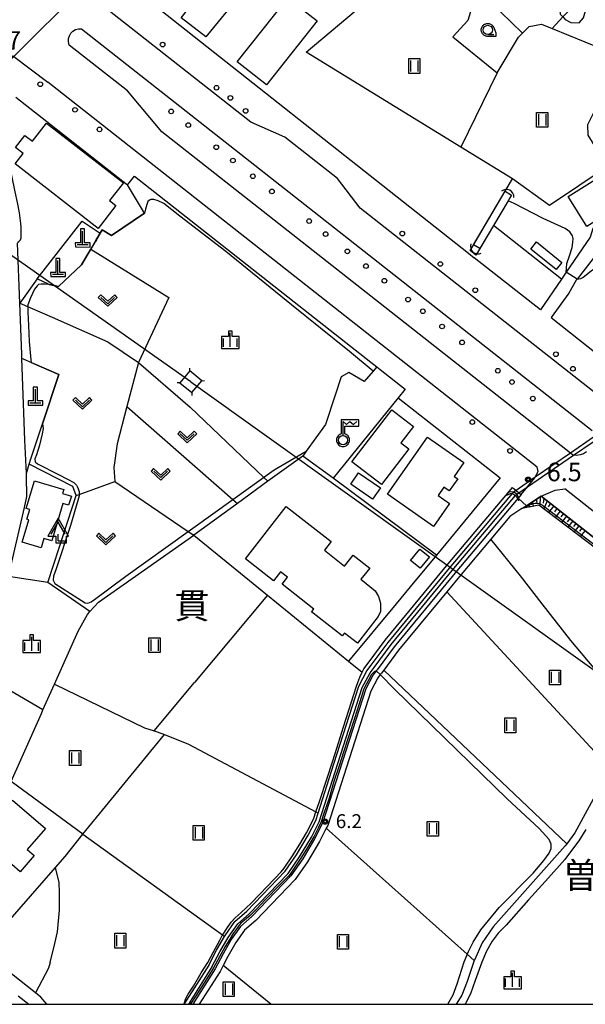
# Model space of a CAD drawing. Extents: x -6000 to -4000, y 90000 to 91500.
# Drawn here: x -5532 to -5379, y 90000 to 90266 of the extents above; entities that cross this region are included whole.
import ezdxf
from ezdxf.enums import TextEntityAlignment as Align

# ---------------------------------------------------------------- set-up
doc = ezdxf.new("R2010")
doc.units = 0
for name, color, linetype in [('2101000', 7, 'Continuous'), ('2101001', 7, 'Continuous'), ('2213000', 7, 'Continuous'), ('2226000', 7, 'Continuous'), ('2238000', 3, 'Continuous'), ('3001000', 4, 'Continuous'), ('3003000', 7, 'Continuous'), ('4201000', 7, 'Continuous'), ('4204000', 7, 'Continuous'), ('4219000', 1, 'Continuous'), ('4219990', 1, 'Continuous'), ('4235000', 7, 'Continuous'), ('4235990', 7, 'Continuous'), ('4236000', 7, 'Continuous'), ('4265000', 1, 'Continuous'), ('5101000', 4, 'Continuous'), ('5101001', 4, 'Continuous'), ('5102000', 4, 'Continuous'), ('6101110', 6, 'Continuous'), ('6101120', 6, 'Continuous'), ('6101990', 6, 'Continuous'), ('6110000', 1, 'Continuous'), ('6130000', 3, 'Continuous'), ('6301000', 3, 'Continuous'), ('6302000', 3, 'Continuous'), ('6311000', 3, 'Continuous'), ('6313000', 3, 'Continuous'), ('6331000', 3, 'Continuous'), ('6334000', 3, 'Continuous'), ('7102000', 6, 'Continuous'), ('7102001', 8, 'Continuous'), ('7311000', 1, 'Continuous'), ('7312000', 1, 'Continuous'), ('8114000', 5, 'Continuous'), ('999', 7, 'Continuous'), ('CLIP_BOX', 4, 'Continuous')]:
    doc.layers.add(name, color=color, linetype=linetype)
doc.styles.add('Dm_Anotation', font='txt.shx', dxfattribs={"bigfont": 'PSCDM.shx'})
doc.styles.add('PlotAnnotation', font='MS Gothic.ttf')

# ---------------------------------------------------------------- blocks, each defined once
blk = doc.blocks.new('223800')
at = {"layer": '2238000'}
blk.add_circle((0, 0), 0.25, dxfattribs=at)
blk = doc.blocks.new('420100')
at = {"layer": '4201000'}
for points in [[(0, 0), (0, 1.5)], [(0.6, 0), (-0.6, 0)]]:
    blk.add_lwpolyline(points, dxfattribs=at)
at = {"layer": 'CLIP_BOX'}
blk.add_lwpolyline([(-0.78, -0.22), (0.82, -0.23), (0.82, 0.23), (0.22, 0.23), (0.22, 1.73), (-0.22, 1.73), (-0.22, 0.23), (-0.79, 0.23)], close=True, dxfattribs=at)
blk = doc.blocks.new('420400')
at = {"layer": '4204000'}
for points in [[(-0.75, 0.71), (0, 2)], [(0.75, 0.71), (0, 2)], [(0, 0), (0, 0.7)], [(0, 0), (0.7, 0)]]:
    blk.add_lwpolyline(points, dxfattribs=at)
at = {"layer": 'CLIP_BOX'}
blk.add_lwpolyline([(0.92, -0.24), (0.92, 0.49), (1.14, 0.49), (-0.01, 2.43), (-1.12, 0.49), (-0.23, 0.49), (-0.23, -0.24)], close=True, dxfattribs=at)
blk = doc.blocks.new('421900')
at = {"layer": '4219990'}
blk.add_arc((-0.31, 0), 0.812, 292.6199, 67.3801, dxfattribs=at)
blk = doc.blocks.new('423600')
at = {"layer": '4236000'}
blk.add_lwpolyline([(0, 0.5), (0, 2), (0.38, 1.7), (0.75, 2), (1.12, 1.7), (1.5, 2)], dxfattribs=at)
blk.add_circle((0, 0), 0.5, dxfattribs=at)
at = {"layer": 'CLIP_BOX'}
blk.add_lwpolyline([(0, -0.7), (0.12, -0.69), (0.24, -0.66), (0.35, -0.61), (0.45, -0.53), (0.54, -0.45), (0.61, -0.35), (0.66, -0.24), (0.69, -0.12), (0.7, 0), (0.69, 0.12), (0.66, 0.24), (0.61, 0.35), (0.54, 0.45), (0.45, 0.54), (0.35, 0.61), (0.2, 0.67), (0.2, 1.5), (1.7, 1.5), (1.7, 2.2), (-0.2, 2.2), (-0.2, 0.67), (-0.35, 0.61), (-0.45, 0.54), (-0.54, 0.45), (-0.6, 0.35), (-0.66, 0.24), (-0.69, 0.12), (-0.7, 0), (-0.69, -0.12), (-0.66, -0.24), (-0.61, -0.35), (-0.53, -0.45), (-0.45, -0.54), (-0.35, -0.61), (-0.24, -0.66), (-0.12, -0.69), (0, -0.7), (0, -0.7), (0, -0.7), (0, -0.7), (0, -0.7), (0, -0.7), (0, -0.7), (0, -0.7), (0, -0.7), (0, -0.7), (0, -0.7), (0, -0.7), (0, -0.7), (0, -0.7), (0, -0.7), (0, -0.7), (0, -0.7), (0, -0.7), (0, -0.7), (0, -0.7), (0, -0.7), (0, -0.7), (0, -0.7), (0, -0.7), (0, -0.7), (0, -0.7), (0, -0.7), (0, -0.7), (0, -0.7)], close=True, dxfattribs=at)
blk = doc.blocks.new('631100')
at = {"layer": '6311000'}
for points in [[(-0.4, 0.6), (-0.4, -0.6)], [(0.4, 0.6), (0.4, -0.6)]]:
    blk.add_lwpolyline(points, dxfattribs=at)
at = {"layer": 'CLIP_BOX'}
blk.add_lwpolyline([(-0.6, 0.8), (0.6, 0.8), (0.6, -0.8), (-0.6, -0.8)], close=True, dxfattribs=at)
blk = doc.blocks.new('631300')
at = {"layer": '6313000'}
blk.add_lwpolyline([(0.75, 0.35), (0, -0.35), (-0.75, 0.35)], dxfattribs=at)
at = {"layer": 'CLIP_BOX'}
blk.add_lwpolyline([(1.03, 0.34), (0.76, 0.63), (0, -0.08), (-0.76, 0.63), (-1.03, 0.34), (0, -0.62)], close=True, dxfattribs=at)
blk = doc.blocks.new('633100')
at = {"layer": '6331000'}
blk.add_lwpolyline([(0, -0.5), (0.67, -0.5)], dxfattribs=at)
blk.add_circle((0, 0), 0.5, dxfattribs=at)
at = {"layer": 'CLIP_BOX'}
blk.add_lwpolyline([(0.87, -0.3), (0.87, -0.7), (0, -0.7), (-0.07, -0.7), (-0.15, -0.68), (-0.22, -0.67), (-0.28, -0.64), (-0.35, -0.61), (-0.41, -0.56), (-0.47, -0.52), (-0.52, -0.47), (-0.57, -0.41), (-0.61, -0.35), (-0.64, -0.28), (-0.67, -0.21), (-0.69, -0.14), (-0.7, -0.07), (-0.7, 0), (-0.7, 0.08), (-0.68, 0.15), (-0.66, 0.22), (-0.64, 0.28), (-0.61, 0.35), (-0.56, 0.41), (-0.52, 0.47), (-0.47, 0.52), (-0.41, 0.57), (-0.35, 0.61), (-0.28, 0.64), (-0.21, 0.67), (-0.15, 0.68), (-0.07, 0.7), (0, 0.7), (0.07, 0.7), (0.15, 0.69), (0.22, 0.67), (0.28, 0.64), (0.36, 0.6), (0.42, 0.56), (0.47, 0.52), (0.52, 0.46), (0.57, 0.41), (0.61, 0.35), (0.65, 0.27)], close=True, dxfattribs=at)
blk = doc.blocks.new('633400')
at = {"layer": '6334000'}
for points in [[(-0.75, -0.75), (-0.75, 0.15)], [(0, -0.75), (0, 0.75)], [(0.75, -0.75), (0.75, 0.15)]]:
    blk.add_lwpolyline(points, dxfattribs=at)
at = {"layer": 'CLIP_BOX'}
blk.add_lwpolyline([(-0.95, -0.95), (0.95, -0.95), (0.95, 0.35), (0.2, 0.35), (0.2, 0.95), (-0.2, 0.95), (-0.2, 0.35), (-0.95, 0.35), (-0.95, -0.95)], dxfattribs=at)
blk = doc.blocks.new('731100')
at = {"layer": '7311000'}
blk.add_circle((0, 0), 0.15, dxfattribs=at)
at = {"layer": 'CLIP_BOX'}
blk.add_lwpolyline([(-0.21, -0.18), (-0.22, -0.17), (-0.24, -0.14), (-0.25, -0.11), (-0.26, -0.09), (-0.26, -0.07), (-0.27, -0.06), (-0.27, -0.03), (-0.27, -0.01), (-0.27, 0.02), (-0.27, 0.05), (-0.27, 0.07), (-0.26, 0.09), (-0.25, 0.1), (-0.25, 0.12), (-0.24, 0.14), (-0.23, 0.15), (-0.22, 0.17), (-0.2, 0.19), (-0.19, 0.2), (-0.17, 0.22), (-0.15, 0.23), (-0.14, 0.24), (-0.11, 0.25), (-0.1, 0.26), (-0.08, 0.26), (-0.06, 0.27), (-0.04, 0.27), (-0.02, 0.27), (0, 0.27), (0.02, 0.27), (0.04, 0.27), (0.06, 0.27), (0.08, 0.26), (0.11, 0.25), (0.12, 0.25), (0.14, 0.23), (0.16, 0.22), (0.18, 0.21), (0.19, 0.19), (0.21, 0.18), (0.22, 0.16), (0.23, 0.15), (0.25, 0.12), (0.26, 0.1), (0.26, 0.08), (0.27, 0.06), (0.27, 0.03), (0.27, 0.01), (0.27, -0.01), (0.27, -0.02), (0.27, -0.05), (0.27, -0.07), (0.26, -0.09), (0.25, -0.12), (0.23, -0.15), (0.22, -0.17), (0.2, -0.18), (0.19, -0.2), (0.17, -0.21), (0.15, -0.23), (0.14, -0.24), (0.12, -0.25), (0.11, -0.25), (0.09, -0.26), (0.07, -0.27), (0.04, -0.27), (0.03, -0.27), (0.01, -0.27), (-0.01, -0.27), (-0.02, -0.27), (-0.04, -0.27), (-0.06, -0.27), (-0.09, -0.26), (-0.1, -0.26), (-0.12, -0.25), (-0.13, -0.24), (-0.15, -0.23), (-0.17, -0.22), (-0.18, -0.21), (-0.2, -0.19)], close=True, dxfattribs=at)
blk = doc.blocks.new('731200')
at = {"layer": '7312000'}
blk.add_circle((0, 0), 0.15, dxfattribs=at)
at = {"layer": 'CLIP_BOX'}
blk.add_lwpolyline([(-0.21, -0.18), (-0.22, -0.17), (-0.24, -0.14), (-0.25, -0.11), (-0.26, -0.09), (-0.26, -0.07), (-0.27, -0.06), (-0.27, -0.03), (-0.27, -0.01), (-0.27, 0.02), (-0.27, 0.05), (-0.27, 0.07), (-0.26, 0.09), (-0.25, 0.1), (-0.25, 0.12), (-0.24, 0.14), (-0.23, 0.15), (-0.22, 0.17), (-0.2, 0.19), (-0.19, 0.2), (-0.17, 0.22), (-0.15, 0.23), (-0.14, 0.24), (-0.11, 0.25), (-0.1, 0.26), (-0.08, 0.26), (-0.06, 0.27), (-0.04, 0.27), (-0.02, 0.27), (0, 0.27), (0.02, 0.27), (0.04, 0.27), (0.06, 0.27), (0.08, 0.26), (0.11, 0.25), (0.12, 0.25), (0.14, 0.23), (0.16, 0.22), (0.18, 0.21), (0.19, 0.19), (0.21, 0.18), (0.22, 0.16), (0.23, 0.15), (0.25, 0.12), (0.26, 0.1), (0.26, 0.08), (0.27, 0.06), (0.27, 0.03), (0.27, 0.01), (0.27, -0.01), (0.27, -0.02), (0.27, -0.05), (0.27, -0.07), (0.26, -0.09), (0.25, -0.12), (0.23, -0.15), (0.22, -0.17), (0.2, -0.18), (0.19, -0.2), (0.17, -0.21), (0.15, -0.23), (0.14, -0.24), (0.12, -0.25), (0.11, -0.25), (0.09, -0.26), (0.07, -0.27), (0.04, -0.27), (0.03, -0.27), (0.01, -0.27), (-0.01, -0.27), (-0.02, -0.27), (-0.04, -0.27), (-0.06, -0.27), (-0.09, -0.26), (-0.1, -0.26), (-0.12, -0.25), (-0.13, -0.24), (-0.15, -0.23), (-0.17, -0.22), (-0.18, -0.21), (-0.2, -0.19)], close=True, dxfattribs=at)

msp = doc.modelspace()

# ---------------------------------------------------------------- linework, layer by layer
at = {"layer": '2101000', "flags": 128}
for points in [[(-5506.7, 90278.9), (-5411.02, 90203.25), (-5409.44, 90202)], [(-5533.48, 90245.47), (-5503.28, 90221.72), (-5502.82, 90222.31), (-5501.43, 90224.08), (-5437.44, 90173.77), (-5435.82, 90172.49), (-5434.9, 90171.77), (-5428.16, 90166.47), (-5430.02, 90164.12), (-5402.44, 90142.43)], [(-5365.92, 90214.55), (-5377.39, 90209.95), (-5378.09, 90207.63), (-5384.56, 90198.12), (-5385.83, 90196.26), (-5391.51, 90187.9), (-5409.44, 90202)], [(-5364.68, 90210.8), (-5374.11, 90206.84), (-5375.4, 90204.86), (-5377.28, 90201.79), (-5381.58, 90196.21), (-5381.83, 90195.93), (-5383.87, 90192.46), (-5388.68, 90185.89), (-5363.39, 90165.79), (-5361.4, 90164.22), (-5360.68, 90163.66), (-5359.96, 90163.09), (-5353.82, 90163.66), (-5345.27, 90164.46), (-5325.08, 90168.06), (-5323.47, 90168.51), (-5321.55, 90169.25), (-5312.9, 90175.28)], [(-5535.52, 90115.81), (-5531.2, 90134.45), (-5530.57, 90137.4), (-5530.64, 90142.92), (-5530.67, 90143.65), (-5531.04, 90152.63), (-5531.9, 90174.79), (-5531.94, 90175.95), (-5532.47, 90189.69), (-5533.1, 90205.98)], [(-5439.82, 90089.87), (-5439.36, 90090.74), (-5438.16, 90092.34), (-5433.53, 90098.57), (-5416.49, 90119.21), (-5400.92, 90137.68), (-5399.08, 90139.86), (-5398.12, 90139.08), (-5397.35, 90138.44), (-5396.76, 90137.96), (-5397.6, 90136.96), (-5414.19, 90117.28), (-5431.17, 90096.72), (-5435.76, 90090.55), (-5436.02, 90090.2), (-5436.82, 90089.13), (-5438.82, 90085.33), (-5450.5, 90048.98), (-5452.66, 90044.78), (-5455.89, 90039.39), (-5459.07, 90034.73), (-5469.65, 90023.79), (-5472.71, 90021.06), (-5475.22, 90017.52), (-5477.43, 90013.68), (-5479.56, 90009.64), (-5485.64, 90000)], [(-5369.92, 90120.68), (-5391.35, 90137.52), (-5395.33, 90134.93), (-5396.56, 90134.13), (-5399.82, 90132), (-5404.97, 90125.89), (-5413.04, 90116.32), (-5416.92, 90111.61), (-5429.99, 90095.79), (-5433.95, 90090.46), (-5434.55, 90089.65), (-5434.88, 90089.21), (-5435.54, 90088.32), (-5437.43, 90084.75), (-5449.11, 90048.41), (-5449.49, 90047.67), (-5451.35, 90044.05), (-5454.63, 90038.58), (-5457.9, 90033.78), (-5468.61, 90022.7), (-5471.59, 90020.06), (-5473.95, 90016.72), (-5476.11, 90012.95), (-5477.39, 90010.53), (-5478.26, 90008.89), (-5483.87, 90000)], [(-5419.63, 90121.56), (-5426.78, 90112.95)], [(-5426.78, 90112.95), (-5430.61, 90108.34)], [(-5430.61, 90108.34), (-5443.47, 90092.84)], [(-5532.93, 90002.32), (-5530, 90000)], [(-5525.1, 90000), (-5526.79, 90001.94)]]:
    msp.add_lwpolyline(points, dxfattribs=at)
at = {"layer": '2101001', "flags": 128}
for points in [[(-5402.44, 90142.43), (-5419.63, 90121.56)], [(-5443.47, 90092.84), (-5439.82, 90089.87)], [(-5526.79, 90001.94), (-5528.21, 90003.06), (-5541.75, 90013.76), (-5542.52, 90014.45), (-5547.89, 90019.28)]]:
    msp.add_lwpolyline(points, dxfattribs=at)
at = {"layer": '2213000', "flags": 128}
for points in [[(-5440.3, 90215.45), (-5446.49, 90223.5), (-5460.72, 90234.69), (-5469.88, 90238.71), (-5515.77, 90274.8), (-5518.02, 90276.57)], [(-5541.76, 90247.29), (-5541.84, 90248.64), (-5541.91, 90249.75), (-5541.18, 90252.01), (-5539.41, 90253.76), (-5534.29, 90256.66), (-5534.04, 90256.47), (-5524.87, 90249.51)], [(-5392.44, 90145.38), (-5524.87, 90249.51)], [(-5369.39, 90159.7), (-5440.3, 90215.45)], [(-5396.76, 90137.96), (-5395.08, 90139.99), (-5393.02, 90142.5), (-5392.96, 90142.61), (-5392.14, 90144.17), (-5392.44, 90145.38)], [(-5391.35, 90137.52), (-5387.52, 90139.17), (-5384.97, 90139.51)], [(-5294.21, 90068.69), (-5366.53, 90125.01), (-5384.97, 90139.51)]]:
    msp.add_lwpolyline(points, dxfattribs=at)
at = {"layer": '2226000', "flags": 128}
for points in [[(-5494.02, 90236.07), (-5503.33, 90247.21), (-5519.07, 90259.58), (-5519.3, 90260.54), (-5519.26, 90261.34), (-5519.03, 90262.11), (-5518.62, 90262.79), (-5518.05, 90263.35), (-5517.35, 90263.75), (-5516.59, 90263.97), (-5515.79, 90263.99), (-5377.51, 90155.27)], [(-5379.05, 90149.51), (-5379.89, 90149), (-5380.82, 90148.67), (-5381.79, 90148.53), (-5382.6, 90148.58), (-5382.77, 90148.59), (-5383.45, 90149.12), (-5494.02, 90236.07)]]:
    msp.add_lwpolyline(points, dxfattribs=at)
at = {"layer": '3001000', "flags": 128}
for points in [[(-5511.28, 90209.94), (-5533.69, 90227.41), (-5531.51, 90230.2), (-5533.62, 90231.85), (-5531.05, 90235.14), (-5529.04, 90233.57), (-5525.22, 90238.48), (-5504.42, 90222.27), (-5508.14, 90217.5), (-5506.42, 90216.16)], [(-5371.76, 90226.22), (-5366.73, 90218.11), (-5379.01, 90210.49), (-5384.05, 90218.6)], [(-5387.28, 90198.82), (-5394.18, 90204.36), (-5392.61, 90206.31), (-5385.71, 90200.77)], [(-5425.9, 90156.35), (-5429.3, 90151.94), (-5427.14, 90150.27), (-5434.53, 90140.66), (-5442.55, 90146.83), (-5431.76, 90160.86)], [(-5416.13, 90135.51), (-5420.46, 90129.32), (-5432.89, 90138.01), (-5422.07, 90153.48), (-5412.24, 90146.6), (-5414.85, 90142.87), (-5413.92, 90142.22), (-5416.21, 90138.95), (-5417.67, 90139.96), (-5419.25, 90137.7)], [(-5442.88, 90140.78), (-5440.74, 90143.85), (-5434.86, 90139.75), (-5437, 90136.68)], [(-5530.68, 90134.2), (-5528.43, 90141.66), (-5520.55, 90139.3), (-5520.88, 90138.21), (-5518.49, 90137.49), (-5519.23, 90135.05), (-5520.8, 90135.52), (-5523.82, 90125.46), (-5525.93, 90126.09), (-5526.7, 90123.54), (-5531.81, 90125.07), (-5531.27, 90126.88), (-5530, 90131.09), (-5530.57, 90131.26), (-5529.77, 90133.93)], [(-5435.42, 90104.96), (-5441.08, 90097.74), (-5444.58, 90100.47), (-5445.2, 90099.69), (-5453.47, 90106.17), (-5452.87, 90106.93), (-5461.48, 90113.67), (-5460, 90115.55), (-5461.88, 90117.03), (-5463.76, 90114.63), (-5471.37, 90120.59), (-5460.32, 90134.7), (-5448.18, 90125.2), (-5450.02, 90122.85), (-5444.54, 90118.56), (-5442.23, 90121.51), (-5437.76, 90118.02), (-5440.11, 90115.01), (-5436.28, 90111.86), (-5435.34, 90110.37), (-5434.83, 90108.56), (-5434.87, 90106.33)], [(-5424.21, 90123.2), (-5421.61, 90121.07), (-5424.13, 90117.99), (-5426.73, 90120.12)], [(-5540.11, 90048.53), (-5534.38, 90055.21), (-5525.52, 90047.6), (-5530.45, 90041.85), (-5528.59, 90040.25), (-5532.34, 90035.89), (-5534.57, 90037.8), (-5537.1, 90034.85), (-5538.85, 90036.36), (-5539.52, 90035.58), (-5546.95, 90041.97), (-5540.8, 90049.13)]]:
    msp.add_lwpolyline(points, close=True, dxfattribs=at)
at = {"layer": '3003000', "flags": 128}
msp.add_lwpolyline([(-5482.09, 90261.79), (-5488.76, 90266.94), (-5479.42, 90278.87), (-5472.52, 90273.49)], close=True, dxfattribs=at)
at = {"layer": '4235000', "flags": 128}
msp.add_lwpolyline([(-5489.12, 90168.2), (-5485.93, 90165.52), (-5483.22, 90168.73), (-5486.41, 90171.41), (-5489.12, 90168.2)], close=True, dxfattribs=at)
at = {"layer": '4235990', "flags": 128}
for points in [[(-5486.41, 90171.41), (-5486.47, 90172.16)], [(-5483.22, 90168.73), (-5482.47, 90168.79)], [(-5489.12, 90168.2), (-5489.87, 90168.14)], [(-5485.93, 90165.52), (-5485.87, 90164.77)]]:
    msp.add_lwpolyline(points, dxfattribs=at)
at = {"layer": '4265000', "flags": 128}
for points in [[(-5486.17, 90168.46), (-5631.39, 90270.67)], [(-5486.17, 90168.46), (-5361.48, 90079.33)]]:
    msp.add_lwpolyline(points, dxfattribs=at)
at = {"layer": '5101000', "flags": 128}
for points in [[(-5481.32, 90010.57), (-5479.18, 90014.64), (-5477.04, 90018.37), (-5476.91, 90018.6), (-5474.21, 90022.41), (-5471.03, 90025.23), (-5460.63, 90036), (-5457.58, 90040.47), (-5454.41, 90045.75), (-5452.36, 90049.75), (-5451.72, 90051.74), (-5447.43, 90065.07), (-5440.67, 90086.11), (-5438.51, 90090.2), (-5437.36, 90091.74), (-5432.74, 90097.95), (-5415.72, 90118.57), (-5399.13, 90138.25), (-5399.01, 90138.39)], [(-5480.44, 90010.11), (-5478.3, 90014.16), (-5476.06, 90018.06), (-5473.46, 90021.74), (-5470.34, 90024.51), (-5459.85, 90035.36), (-5456.73, 90039.93), (-5453.53, 90045.26), (-5451.43, 90049.36), (-5439.75, 90085.72), (-5437.66, 90089.66), (-5436.56, 90091.14), (-5431.95, 90097.33), (-5414.96, 90117.92), (-5398.33, 90137.64), (-5398.22, 90137.78)], [(-5481.32, 90010.57), (-5487.94, 90000.09), (-5488, 90000)], [(-5480.44, 90010.11), (-5486.82, 90000)]]:
    msp.add_lwpolyline(points, dxfattribs=at)
at = {"layer": '5101001', "flags": 128}
for points in [[(-5509.8, 90280.78), (-5515.77, 90274.8), (-5534.04, 90256.47), (-5541.84, 90248.64), (-5546.68, 90243.79)], [(-5410.57, 90204), (-5410.15, 90204.71), (-5401.06, 90220.05)], [(-5401.06, 90220.05), (-5399.39, 90218.95)], [(-5399.39, 90218.95), (-5399.82, 90218.22), (-5400.3, 90217.42), (-5404.23, 90210.78), (-5408.55, 90203.48), (-5409, 90202.72)], [(-5409, 90202.72), (-5410.57, 90204)], [(-5360.14, 90165.09), (-5361.4, 90164.22), (-5368.31, 90159.49), (-5377.15, 90153.44), (-5383.45, 90149.12), (-5392.96, 90142.61), (-5398.12, 90139.08), (-5398.86, 90138.57)], [(-5398.1, 90137.92), (-5397.35, 90138.44), (-5395.08, 90139.99), (-5382.6, 90148.58), (-5377.29, 90152.23), (-5366.23, 90159.84), (-5360.68, 90163.66), (-5360.05, 90164.09)], [(-5399.01, 90138.39), (-5398.86, 90138.57)], [(-5398.22, 90137.78), (-5398.1, 90137.92)]]:
    msp.add_lwpolyline(points, dxfattribs=at)
at = {"layer": '5102000', "flags": 128}
msp.add_lwpolyline([(-5335.9, 90092.5), (-5338.75, 90088.79), (-5342.85, 90085.71), (-5355.89, 90078.47), (-5363.12, 90073.73), (-5368.11, 90068.91), (-5369.91, 90066.79), (-5372.11, 90064.2), (-5372.45, 90063.66), (-5374.99, 90059.7), (-5382.25, 90046.39), (-5384.41, 90043.42), (-5384.83, 90042.84), (-5404.3, 90020.94), (-5407.29, 90016.68), (-5409.41, 90011.92), (-5409.44, 90011.84), (-5411.35, 90006.16), (-5412.82, 90002.46), (-5414.33, 90000)], dxfattribs=at)
at = {"layer": '6101110', "flags": 128}
msp.add_lwpolyline([(-5396.56, 90134.13), (-5395.33, 90134.93), (-5391.35, 90137.52), (-5369.92, 90120.68), (-5333.6, 90092.39), (-5334.45, 90091.4)], dxfattribs=at)
at = {"layer": '6101120', "flags": 128}
msp.add_lwpolyline([(-5334.45, 90091.4), (-5335.25, 90092.01), (-5335.9, 90092.5), (-5392, 90135.08), (-5396.56, 90134.13)], dxfattribs=at)
at = {"layer": '6101990', "flags": 128}
for points in [[(-5392.66, 90136.66), (-5392.56, 90135.82)], [(-5391.63, 90137.34), (-5391.72, 90134.86)], [(-5390.67, 90136.99), (-5390.83, 90135.65)], [(-5395.97, 90134.51), (-5395.92, 90134.39)], [(-5395.84, 90134.6), (-5395.72, 90134.31)], [(-5395.63, 90134.74), (-5395.55, 90134.55)], [(-5395.41, 90134.88), (-5395.22, 90134.41)], [(-5395.08, 90135.09), (-5394.95, 90134.79)], [(-5394.74, 90135.31), (-5394.44, 90134.57)], [(-5394.22, 90135.65), (-5394.03, 90135.17)], [(-5393.7, 90135.99), (-5393.55, 90134.76)], [(-5389.73, 90136.25), (-5390.63, 90134.04)], [(-5388.84, 90135.55), (-5389.49, 90134.61)], [(-5387.95, 90134.85), (-5389.34, 90133.06)], [(-5387.08, 90134.16), (-5387.76, 90133.27)], [(-5386.2, 90133.47), (-5387.56, 90131.71)], [(-5385.34, 90132.8), (-5386.02, 90131.92)], [(-5384.48, 90132.12), (-5385.82, 90130.39)], [(-5383.63, 90131.46), (-5384.3, 90130.6)], [(-5382.79, 90130.79), (-5384.1, 90129.09)], [(-5381.95, 90130.14), (-5382.61, 90129.29)], [(-5381.12, 90129.48), (-5382.42, 90127.81)], [(-5380.3, 90128.84), (-5380.94, 90128.01)], [(-5379.48, 90128.2), (-5380.76, 90126.55)]]:
    msp.add_lwpolyline(points, dxfattribs=at)
at = {"layer": '6110000', "flags": 128}
for points in [[(-5401.06, 90220.05), (-5399.09, 90223.38), (-5413.11, 90231.97), (-5454.99, 90257.63), (-5418.34, 90288.47), (-5460.27, 90330.21)], [(-5410.15, 90204.71), (-5401.06, 90220.05)], [(-5399.82, 90218.22), (-5400.3, 90217.42), (-5404.23, 90210.78), (-5408.55, 90203.48)], [(-5524.48, 90194.81), (-5521.96, 90194.22), (-5515.71, 90200.09), (-5513.23, 90204.35), (-5511.86, 90206.71), (-5510.7, 90208.71), (-5510.17, 90209.62), (-5507.67, 90208.01), (-5498.73, 90214.07)], [(-5526.31, 90157.09), (-5521.85, 90170.43), (-5531.9, 90174.79)], [(-5435.82, 90172.49), (-5436.82, 90171.34), (-5439.26, 90168.54), (-5443.43, 90171), (-5445.45, 90169.76), (-5447.13, 90164.81), (-5449.7, 90156.94), (-5454.92, 90149.67), (-5455.88, 90148.34)], [(-5430.02, 90164.12), (-5447.66, 90142.42)], [(-5439.82, 90089.87), (-5439.36, 90090.74), (-5438.16, 90092.34), (-5433.53, 90098.57), (-5416.49, 90119.21), (-5400.92, 90137.68), (-5399.08, 90139.86)], [(-5520.19, 90040), (-5515.38, 90046.02), (-5534.82, 90060.31), (-5542.82, 90049.55), (-5550.64, 90041.74), (-5560.17, 90032.81)]]:
    msp.add_lwpolyline(points, dxfattribs=at)
at = {"layer": '6130000', "flags": 128}
for points in [[(-5473.59, 90255.03), (-5459.93, 90272.34), (-5452.01, 90266.09), (-5465.67, 90248.78), (-5473.59, 90255.03)], [(-5385.83, 90196.26), (-5404.23, 90210.78)], [(-5419.63, 90121.56), (-5447.66, 90142.42), (-5455.88, 90148.34), (-5465.29, 90141.52), (-5473.56, 90135.52), (-5485.37, 90126.96), (-5465.44, 90110.73), (-5443.47, 90092.84)], [(-5402.44, 90142.43), (-5419.63, 90121.56)], [(-5542.52, 90014.45), (-5522.79, 90037.02), (-5520.19, 90040)], [(-5526.79, 90001.94), (-5528.21, 90003.06), (-5541.75, 90013.76), (-5542.52, 90014.45), (-5547.89, 90019.28)], [(-5524.21, 90011.29), (-5524.7, 90009.8), (-5528.21, 90003.06)]]:
    msp.add_lwpolyline(points, dxfattribs=at)
at = {"layer": '6301000', "flags": 128}
for points in [[(-5408.09, 90291.9), (-5409.84, 90289.54), (-5408.12, 90287.21), (-5414.28, 90280.23), (-5417.9, 90276.13), (-5410.49, 90268.56), (-5411.21, 90266.24), (-5415.24, 90261.84), (-5403.27, 90252.08)], [(-5414.28, 90280.23), (-5396.36, 90262.83)], [(-5396.36, 90262.83), (-5394.58, 90264.64), (-5391.26, 90265.23), (-5388.41, 90264.07)], [(-5403.27, 90252.08), (-5397.49, 90261.68), (-5396.36, 90262.83)], [(-5388.41, 90264.07), (-5375.13, 90258.68), (-5372.25, 90257.51), (-5369.59, 90256.43)], [(-5369.59, 90256.43), (-5378.82, 90237.97), (-5378.73, 90235.21), (-5375.66, 90230.19), (-5373.23, 90226.77), (-5389.09, 90216.12)], [(-5389.09, 90216.12), (-5399.09, 90223.38)], [(-5498.73, 90214.07), (-5503.28, 90221.72)], [(-5527.74, 90196.31), (-5515.6, 90211.91), (-5510.7, 90208.71)], [(-5511.58, 90206.5), (-5511.86, 90206.71)], [(-5513.23, 90204.35), (-5492.14, 90191.28), (-5500.36, 90173.67)], [(-5527.74, 90196.31), (-5532.47, 90189.69)], [(-5524.48, 90194.81), (-5527.74, 90196.31)], [(-5500.36, 90173.67), (-5486.38, 90161.55)], [(-5486.38, 90161.55), (-5466.42, 90142.6), (-5465.29, 90141.52)], [(-5529.45, 90147.63), (-5526.31, 90157.09)], [(-5530.67, 90143.65), (-5529.89, 90146.19), (-5529.45, 90147.63)], [(-5521.82, 90123.56), (-5517.21, 90137.65), (-5518.05, 90140.09), (-5529.89, 90146.19)], [(-5524.9, 90114.14), (-5521.82, 90123.56)], [(-5524.9, 90114.14), (-5535.52, 90115.81)], [(-5513.46, 90106.26), (-5524.9, 90114.14)], [(-5465.44, 90110.73), (-5485.13, 90087.1)], [(-5526.6, 90078.72), (-5526.19, 90079.65), (-5523.07, 90086.63), (-5516.65, 90100.99), (-5514.16, 90105.5), (-5513.46, 90106.26)], [(-5526.19, 90079.65), (-5541.55, 90088.6)], [(-5496.08, 90073.96), (-5485.13, 90087.1)], [(-5534.82, 90060.31), (-5526.6, 90078.72)], [(-5496.08, 90073.96), (-5493.78, 90073.17), (-5493.32, 90072.99), (-5486.79, 90070.43), (-5452.3, 90052.05), (-5451.72, 90051.74)], [(-5524.21, 90011.29), (-5522.99, 90016.41), (-5522.27, 90019.6), (-5521.72, 90025.48), (-5521.72, 90030.28), (-5521.83, 90032.97), (-5522.79, 90037.02)]]:
    msp.add_lwpolyline(points, dxfattribs=at)
at = {"layer": '6302000', "flags": 128}
for points in [[(-5388.41, 90264.07), (-5385.45, 90267.17), (-5383.51, 90269.2), (-5369.82, 90283.53), (-5368.21, 90285.21), (-5366.08, 90288.28)], [(-5403.27, 90252.08), (-5413.11, 90231.97)], [(-5532.47, 90189.69), (-5523.71, 90185.93), (-5508.6, 90179.29), (-5500.36, 90173.67)], [(-5500.36, 90173.67), (-5503.47, 90161.78), (-5506.11, 90151.69), (-5506.98, 90145.27), (-5506.74, 90141.46)], [(-5503.47, 90161.78), (-5474.79, 90136.6), (-5473.56, 90135.52)], [(-5517.21, 90137.65), (-5516.39, 90137.95), (-5506.74, 90141.46)], [(-5506.74, 90141.46), (-5486.84, 90127.96), (-5485.37, 90126.96)], [(-5513.46, 90106.26), (-5511.16, 90108.78), (-5485.37, 90126.96)], [(-5375.48, 90089.11), (-5377.05, 90091.06), (-5383.31, 90098.46), (-5391.06, 90108.34), (-5396.93, 90115.96), (-5404.97, 90125.89)], [(-5416.92, 90111.61), (-5372.45, 90063.66)], [(-5384.41, 90043.42), (-5433.95, 90090.46)], [(-5523.07, 90086.63), (-5498.69, 90074.85), (-5496.08, 90073.96)], [(-5515.38, 90046.02), (-5493.32, 90072.99)], [(-5449.49, 90047.67), (-5411.33, 90013.53), (-5409.44, 90011.84)], [(-5515.38, 90046.02), (-5477.58, 90018.76), (-5477.04, 90018.37)], [(-5464.47, 90000), (-5477.39, 90010.53)]]:
    msp.add_lwpolyline(points, dxfattribs=at)
at = {"layer": '7102000', "flags": 128}
for points in [[(-5391.78, 90283.72), (-5390.98, 90282.11), (-5388.2, 90277.03), (-5386.53, 90272.91), (-5386.47, 90270.75), (-5386.22, 90267.98), (-5385.45, 90267.17), (-5384.81, 90266.5), (-5383.33, 90265.7), (-5381.04, 90265.57), (-5379.87, 90266.93), (-5379.38, 90268.84)], [(-5533.1, 90206.14), (-5532.73, 90206.39), (-5532.26, 90206.9), (-5532.11, 90207.42), (-5532.11, 90208.17), (-5532.04, 90210.3), (-5532.13, 90211.26), (-5532.56, 90214.2), (-5533.11, 90217.01), (-5533.7, 90219.87), (-5534.64, 90224.24), (-5535.27, 90226.73), (-5537.29, 90234.35), (-5537.51, 90234.99), (-5537.81, 90235.4), (-5538.14, 90235.72), (-5538.53, 90235.91)], [(-5496.94, 90217.75), (-5497.36, 90217.59), (-5497.79, 90217.2), (-5498.09, 90216.46), (-5498.44, 90215.16), (-5498.6, 90214.45), (-5498.73, 90214.07)], [(-5436.82, 90171.34), (-5443.19, 90176.65), (-5458.91, 90189.31), (-5476.72, 90203.68), (-5489.17, 90213.28), (-5493.47, 90216.66), (-5494.99, 90217.44), (-5496.16, 90217.74), (-5496.94, 90217.75)], [(-5384.56, 90198.12), (-5384.48, 90199.17), (-5384.39, 90200.46), (-5383.71, 90202.57), (-5382.96, 90204.83), (-5382.75, 90206.17), (-5382.69, 90207.27), (-5382.84, 90207.99), (-5383.56, 90209.06), (-5384.81, 90209.98), (-5390.8, 90212.64), (-5398.62, 90216.7), (-5400.3, 90217.42)], [(-5350.89, 90207.08), (-5351.29, 90207.12), (-5351.72, 90207.04), (-5353.58, 90206.09), (-5361.91, 90201.53), (-5368.3, 90198.15), (-5370.41, 90197.52), (-5371.56, 90197.34), (-5372.46, 90197.37), (-5373.07, 90197.59), (-5373.97, 90198.42), (-5374.63, 90199.12), (-5375.3, 90199.46), (-5375.95, 90199.42), (-5376.68, 90199.18), (-5377.86, 90198.35), (-5379.94, 90196.66), (-5380.7, 90196.29), (-5381.18, 90196.22), (-5381.58, 90196.21)], [(-5524.48, 90194.81), (-5525.71, 90194.83), (-5526.68, 90194.86), (-5527.36, 90194.75), (-5527.79, 90194.4), (-5528.44, 90193.54), (-5529.55, 90191.18), (-5530.25, 90189.29), (-5530.31, 90188.7), (-5530.28, 90187.34), (-5530.1, 90183.69), (-5529.91, 90179.32)], [(-5529.91, 90179.32), (-5529.42, 90174.42)], [(-5526.31, 90157.09), (-5526.16, 90155.83), (-5526.43, 90154.37), (-5527.13, 90151.33)], [(-5527.13, 90151.33), (-5527.91, 90148.65), (-5528.38, 90147.6), (-5528.27, 90146.76), (-5527.7, 90146.23), (-5522.01, 90143.33), (-5519.53, 90142.14), (-5517.79, 90141.23), (-5517.11, 90140.46), (-5516.81, 90139.95), (-5516.42, 90138.8), (-5516.39, 90137.95), (-5516.38, 90137.6), (-5516.72, 90136.36), (-5518.69, 90129.61), (-5522.63, 90117.86), (-5523.35, 90115.89), (-5523.41, 90114.81), (-5522.93, 90113.91), (-5516.74, 90109.94), (-5514.76, 90108.64), (-5514.07, 90108.55), (-5513.17, 90108.89), (-5512.2, 90109.55), (-5503.73, 90115.89), (-5486.84, 90127.96), (-5485.64, 90128.81), (-5474.79, 90136.6), (-5463.6, 90144.62), (-5454.91, 90149.68)], [(-5487.94, 90000.09), (-5487.78, 90000.75), (-5487.59, 90001.35), (-5486.85, 90002.78), (-5485.46, 90004.91), (-5483.32, 90008.51), (-5481.6, 90011.35), (-5480.09, 90013.99), (-5478.31, 90017.4), (-5477.58, 90018.76), (-5477.44, 90019.02), (-5476.46, 90020.53), (-5475.2, 90022.27), (-5474.14, 90023.39), (-5472.53, 90024.81), (-5469.82, 90027.36), (-5465.43, 90032.01), (-5461.73, 90035.87), (-5460.91, 90036.86), (-5458.65, 90040.16), (-5456.67, 90043.37), (-5454.86, 90046.4), (-5453.71, 90048.66), (-5452.88, 90050.33), (-5452.3, 90052.05), (-5451.35, 90054.85), (-5449.28, 90061.21), (-5447.94, 90065.37), (-5447.13, 90067.88), (-5444.8, 90075.06), (-5441.31, 90086.05), (-5440.96, 90087.1), (-5440.44, 90088.55), (-5439.82, 90089.87)], [(-5436.02, 90090.2), (-5436.56, 90089.94), (-5436.83, 90089.73), (-5437.25, 90089.21), (-5438.16, 90087.56), (-5439.08, 90085.95), (-5439.42, 90085.11), (-5439.98, 90083.27), (-5441.85, 90077.37), (-5444.8, 90068.27), (-5445.99, 90064.53), (-5447.42, 90060.3), (-5448.75, 90055.81), (-5450.14, 90051.63), (-5450.9, 90049.39), (-5451.74, 90047.67), (-5452.75, 90045.52), (-5454.55, 90042.44), (-5456.18, 90039.81), (-5458.23, 90036.85), (-5459.27, 90035.26), (-5459.74, 90034.72), (-5462.02, 90032.38), (-5466.03, 90028.31), (-5468.41, 90025.75), (-5470.12, 90023.99), (-5472.59, 90021.92), (-5473.06, 90021.38), (-5473.64, 90020.59), (-5474.67, 90019.14), (-5475.62, 90017.67), (-5476.88, 90015.61), (-5479.48, 90010.82), (-5480.1, 90009.65), (-5482.39, 90006.06), (-5484.97, 90001.98), (-5486.2, 90000.24), (-5486.45, 90000)], [(-5416.61, 90000), (-5415.13, 90002.53), (-5414.07, 90005.52), (-5412.19, 90011.45), (-5411.03, 90014.26), (-5409.73, 90016.84), (-5407.66, 90020.15), (-5402.67, 90026.21), (-5393.53, 90035.53), (-5390.62, 90038.9), (-5389.14, 90040.86), (-5388.61, 90042.18), (-5388.61, 90043.37), (-5389.19, 90044.57), (-5391.91, 90047.54), (-5400.53, 90055.58), (-5431.01, 90085.24), (-5434.88, 90089.21)], [(-5379.24, 90047.3), (-5381.15, 90044.24), (-5382.03, 90043.09), (-5384.92, 90039.16), (-5389.38, 90034.21), (-5394.78, 90028.23), (-5400.82, 90021.38), (-5403.02, 90019.24), (-5404.65, 90017.1), (-5406.16, 90014.4), (-5407.39, 90011.44), (-5409.25, 90006.41), (-5410.46, 90002.83), (-5411.81, 90000.21), (-5411.97, 90000)]]:
    msp.add_lwpolyline(points, dxfattribs=at)
at = {"layer": '7102001', "flags": 128}
for points in [[(-5400.3, 90217.42), (-5407.95, 90204.5), (-5409.69, 90205.48), (-5401.06, 90220.05), (-5399.09, 90223.38), (-5413.11, 90231.97), (-5454.99, 90257.63), (-5418.34, 90288.47), (-5460.27, 90330.21), (-5482.46, 90306.82), (-5496.7, 90289.94), (-5500.1, 90286.19), (-5501.68, 90287.43), (-5508.58, 90279.81), (-5509.8, 90280.78), (-5515.29, 90285.1), (-5516.66, 90286.18), (-5509.46, 90292.38), (-5512.91, 90296.02), (-5507.81, 90300.4), (-5495.07, 90313.85), (-5495.52, 90318.41), (-5498.35, 90320.29)], [(-5498.73, 90214.07), (-5507.67, 90208.01), (-5510.17, 90209.62), (-5511.86, 90206.71), (-5515.71, 90200.09), (-5521.96, 90194.22), (-5524.48, 90194.81)], [(-5381.58, 90196.21), (-5384.56, 90198.12)], [(-5529.42, 90174.42), (-5529.34, 90173.68), (-5521.85, 90170.43), (-5526.31, 90157.09)], [(-5436.82, 90171.34), (-5439.26, 90168.54), (-5443.43, 90171), (-5445.45, 90169.76), (-5447.13, 90164.81), (-5449.7, 90156.94), (-5454.91, 90149.68)], [(-5439.82, 90089.87), (-5439.36, 90090.74), (-5438.16, 90092.34), (-5433.53, 90098.57), (-5416.49, 90119.21), (-5400.92, 90137.68), (-5400.32, 90138), (-5399.66, 90138.22), (-5399.13, 90138.25), (-5398.33, 90137.64), (-5397.9, 90137.2), (-5397.6, 90136.96), (-5395.33, 90134.93), (-5394.61, 90135.21), (-5393.68, 90135.49), (-5392.98, 90135.59), (-5392.44, 90135.64), (-5391.83, 90135.55), (-5391, 90135.05), (-5384.64, 90130.27), (-5371.43, 90120.22)], [(-5434.88, 90089.21), (-5436.02, 90090.2)], [(-5487.82, 90000), (-5487.94, 90000.09)]]:
    msp.add_lwpolyline(points, dxfattribs=at)
at = {"layer": '999', "flags": 128}
msp.add_lwpolyline([(-6000, 90000), (-4000, 90000), (-4000, 91500), (-6000, 91500)], close=True, dxfattribs=at)

# ---------------------------------------------------------------- block references
at = {"layer": '2238000', "xscale": 2.5, "yscale": 2.5, "zscale": 2.5}
for p in [(-5493.79, 90259.7), (-5526.91, 90248.98), (-5479.21, 90248.02), (-5475.45, 90245.26), (-5517.5, 90242.04), (-5491.49, 90241.61), (-5471.34, 90241.75), (-5486.86, 90237.93), (-5510.87, 90236.74), (-5479.28, 90231.92), (-5474.77, 90228.34), (-5469.39, 90224.07), (-5464.21, 90219.96), (-5454.13, 90211.95), (-5449.69, 90208.43), (-5428.93, 90208.56), (-5443.79, 90203.75), (-5418.63, 90200.33), (-5438.78, 90199.77), (-5433.78, 90195.81), (-5409.18, 90193.23), (-5427.36, 90190.71), (-5423.37, 90187.54), (-5418.17, 90183.42), (-5412.74, 90179.11), (-5387.36, 90175.9), (-5403.08, 90171.44), (-5382.75, 90171.99), (-5399.24, 90168.39), (-5393.6, 90163.92), (-5409.97, 90157.56), (-5399.76, 90149.74)]:
    msp.add_blockref('223800', p, dxfattribs=at)
at = {"layer": '4201000', "xscale": 2.5, "yscale": 2.5, "zscale": 2.5}
for p in [(-5515.46, 90205.48), (-5522.13, 90197.49), (-5528.24, 90162.71)]:
    msp.add_blockref('420100', p, dxfattribs=at)
at = {"layer": '4204000', "xscale": 2.5, "yscale": 2.5, "zscale": 2.5}
msp.add_blockref('420400', (-5522.08, 90125.44), dxfattribs=at)
at = {"layer": '4219000', "xscale": 2.5, "yscale": 2.5, "zscale": 2.5}
for p, rotation in [((-5400.4, 90219.18), 63.69130406759774), ((-5408.97, 90204.51), 228.6470636321631), ((-5399.01, 90137.29), 57.24756055185714)]:
    msp.add_blockref('421900', p, dxfattribs=dict(at, rotation=rotation))
at = {"layer": '4236000', "xscale": 2.5, "yscale": 2.5, "zscale": 2.5}
msp.add_blockref('423600', (-5444.97, 90152.68), dxfattribs=at)
at = {"layer": '6311000', "xscale": 2.5, "yscale": 2.5, "zscale": 2.5}
for p in [(-5425.7, 90253.92), (-5391.08, 90239.35), (-5495.99, 90097.19), (-5387.6, 90088.46), (-5399.7, 90075.5), (-5517.47, 90066.65), (-5420.66, 90047.51), (-5484.01, 90046.39), (-5505.27, 90017.21), (-5444.97, 90016.93), (-5475.91, 90004.09)]:
    msp.add_blockref('631100', p, dxfattribs=at)
at = {"layer": '6313000', "xscale": 2.5, "yscale": 2.5, "zscale": 2.5}
for p in [(-5508.66, 90190.43), (-5515.49, 90162.59), (-5487.14, 90153.52), (-5494.32, 90143.41), (-5509.12, 90125.88)]:
    msp.add_blockref('631300', p, dxfattribs=at)
at = {"layer": '6331000', "xscale": 2.5, "yscale": 2.5, "zscale": 2.5}
msp.add_blockref('633100', (-5405.8, 90263.67), dxfattribs=at)
at = {"layer": '6334000', "xscale": 2.5, "yscale": 2.5, "zscale": 2.5}
for p in [(-5475.47, 90179.8), (-5529.23, 90097.57), (-5399.08, 90006.6)]:
    msp.add_blockref('633400', p, dxfattribs=at)
at = {"layer": '7311000', "xscale": 2.5, "yscale": 2.5, "zscale": 2.5}
msp.add_blockref('731100', (-5394.89, 90142.01, 6.5), dxfattribs=at)
at = {"layer": '7312000', "xscale": 2.5, "yscale": 2.5, "zscale": 2.5}
msp.add_blockref('731200', (-5449.82, 90049.43, 6.2), dxfattribs=at)

# ---------------------------------------------------------------- texts
at = {"layer": '7311000', "style": 'Dm_Anotation'}
for s, p in [('6.7', (-5541.57, 90258.33)), ('6.5', (-5389.84, 90141.55))]:
    msp.add_text(s, height=5, dxfattribs=at).set_placement(p)
at = {"layer": '7312000', "style": 'Dm_Anotation'}
msp.add_text('6.2', height=3.75, dxfattribs=at).set_placement((-5446.93, 90047.69))
at = {"layer": '8114000', "style": 'PlotAnnotation'}
for s, p in [('貫', (-5485.85, 90107.88)), ('曽', (-5380.66, 90034.88))]:
    msp.add_text(s, height=7, dxfattribs=at).set_placement(p, align=Align.MIDDLE_CENTER)

doc.saveas('drawing.dxf')
